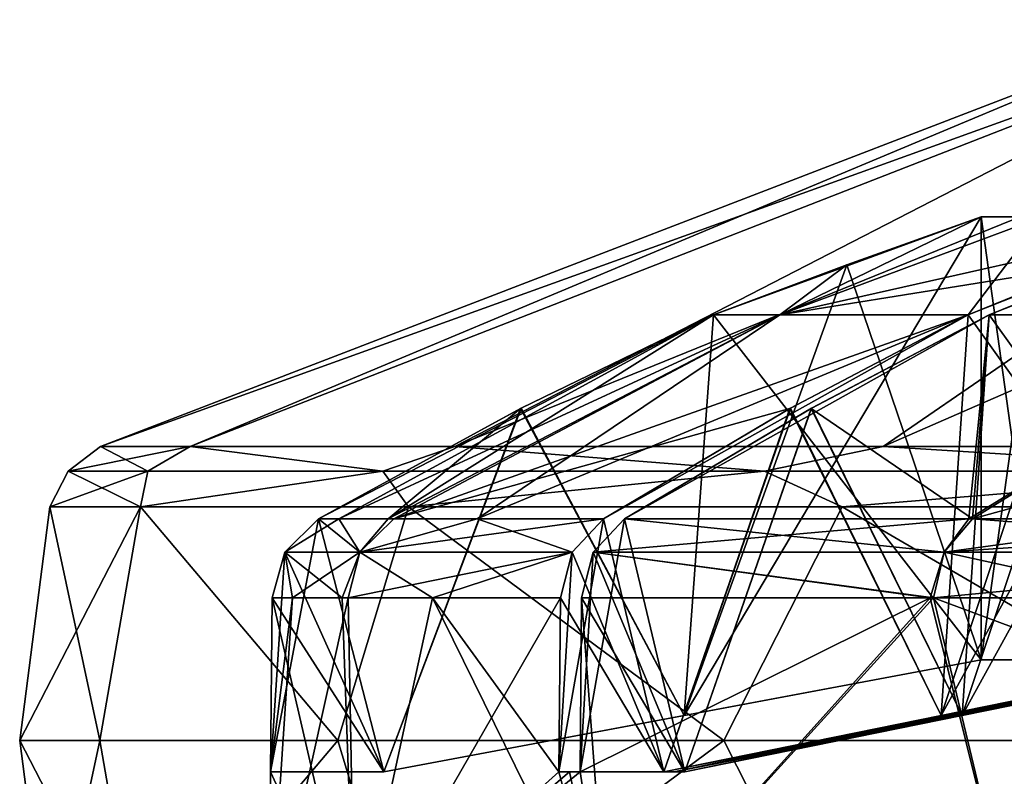
# Model space of a CAD drawing. Units: millimetres. Extents: x -91 to 91, y -15 to 56.
# Drawn here: x -91 to -69, y 4 to 21 of the extents above; entities that cross this region are included whole.
import ezdxf

# ---------------------------------------------------------------- set-up
doc = ezdxf.new("R2010")
doc.units = ezdxf.units.MM
doc.header["$LTSCALE"] = 52.148148
for name, color, linetype in [('2039', 7, 'CONTINUOUS'), ('2040', 7, 'CONTINUOUS'), ('2043', 7, 'CONTINUOUS'), ('2044', 7, 'CONTINUOUS'), ('2045', 7, 'CONTINUOUS'), ('2046', 7, 'CONTINUOUS'), ('2047', 7, 'CONTINUOUS'), ('2048', 7, 'CONTINUOUS'), ('2049', 7, 'CONTINUOUS'), ('2050', 7, 'CONTINUOUS'), ('2063', 7, 'CONTINUOUS'), ('2070', 7, 'CONTINUOUS'), ('2071', 7, 'CONTINUOUS'), ('2098', 7, 'CONTINUOUS'), ('2099', 7, 'CONTINUOUS'), ('2100', 7, 'CONTINUOUS'), ('2108', 7, 'CONTINUOUS'), ('2109', 7, 'CONTINUOUS'), ('2110', 7, 'CONTINUOUS'), ('2117', 7, 'CONTINUOUS'), ('2118', 7, 'CONTINUOUS'), ('2196', 7, 'CONTINUOUS'), ('2197', 7, 'CONTINUOUS'), ('2198', 7, 'CONTINUOUS'), ('2199', 7, 'CONTINUOUS'), ('2208', 7, 'CONTINUOUS'), ('2209', 7, 'CONTINUOUS'), ('2210', 7, 'CONTINUOUS'), ('2211', 7, 'CONTINUOUS')]:
    doc.layers.add(name, color=color, linetype=linetype)

msp = doc.modelspace()

# ---------------------------------------------------------------- linework, layer by layer
at = {"layer": '2039', "color": 7, "linetype": 'CONTINUOUS', "true_color": 0xf5f5f5}
for points in [[(-65.043, 20.925), (-63.413, 20.925, -14.474), (-89.162, 11.64), (-65.043, 20.925)], [(-89.162, 11.64), (-63.413, 20.925, -14.474), (-87.214, 11.64, -18.538), (-89.162, 11.64)], [(-87.214, 11.64, -18.538), (-63.413, 20.925, -14.474), (-81.454, 11.64, -36.266), (-87.214, 11.64, -18.538)], [(-63.413, 20.925, -14.474), (-58.602, 20.925, -28.221), (-81.454, 11.64, -36.266), (-63.413, 20.925, -14.474)], [(-81.454, 11.64, -36.266), (-58.602, 20.925, -28.221), (-72.134, 11.64, -52.408), (-81.454, 11.64, -36.266)], [(-58.602, 20.925, -28.221), (-50.853, 20.925, -40.554), (-72.134, 11.64, -52.408), (-58.602, 20.925, -28.221)], [(-72.134, 11.64, -52.408), (-50.853, 20.925, -40.554), (-59.661, 11.64, -66.261), (-72.134, 11.64, -52.408)]]:
    msp.add_3dface(points, dxfattribs=at)
at = {"layer": '2040', "color": 7, "linetype": 'CONTINUOUS', "true_color": 0xf5f5f5}
for points in [[(-65.043, 20.925), (-89.162, 11.64), (-87.214, 11.64, 18.538), (-65.043, 20.925)], [(-63.413, 20.925, 14.474), (-65.043, 20.925), (-87.214, 11.64, 18.538), (-63.413, 20.925, 14.474)], [(-81.454, 11.64, 36.266), (-63.413, 20.925, 14.474), (-87.214, 11.64, 18.538), (-81.454, 11.64, 36.266)], [(-58.602, 20.925, 28.221), (-63.413, 20.925, 14.474), (-81.454, 11.64, 36.266), (-58.602, 20.925, 28.221)], [(-72.134, 11.64, 52.408), (-58.602, 20.925, 28.221), (-81.454, 11.64, 36.266), (-72.134, 11.64, 52.408)], [(-50.853, 20.925, 40.554), (-58.602, 20.925, 28.221), (-72.134, 11.64, 52.408), (-50.853, 20.925, 40.554)], [(-59.661, 11.64, 66.261), (-50.853, 20.925, 40.554), (-72.134, 11.64, 52.408), (-59.661, 11.64, 66.261)]]:
    msp.add_3dface(points, dxfattribs=at)
at = {"layer": '2043', "color": 7, "linetype": 'CONTINUOUS', "true_color": 0xf5f5f5}
for points in [[(-74.38, 14.51, 14.751), (-75.826, 14.51, 0.6), (-69.997, 16.64, 0.6), (-74.38, 14.51, 14.751)], [(-69.997, 16.64, 0.6), (-75.826, 14.51, 0.6), (-72.92, 15.596, 0.6), (-69.997, 16.64, 0.6)], [(-74.38, 14.51, -14.751), (-70.284, 14.51, -28.463), (-68.655, 16.64, -13.656), (-74.38, 14.51, -14.751)], [(-72.92, 15.596, -0.6), (-74.38, 14.51, -14.751), (-69.997, 16.64, -0.6), (-72.92, 15.596, -0.6)], [(-69.997, 16.64, -0.6), (-74.38, 14.51, -14.751), (-68.655, 16.64, -13.656), (-69.997, 16.64, -0.6)], [(-67.599, 15.596, 27.351), (-74.38, 14.51, 14.751), (-64.899, 16.64, 26.233), (-67.599, 15.596, 27.351)], [(-64.899, 16.64, 26.233), (-74.38, 14.51, 14.751), (-68.655, 16.64, 13.656), (-64.899, 16.64, 26.233)], [(-68.655, 16.64, 13.656), (-74.38, 14.51, 14.751), (-69.997, 16.64, 0.6), (-68.655, 16.64, 13.656)], [(-68.655, 16.64, -13.656), (-70.284, 14.51, -28.463), (-64.899, 16.64, -26.233), (-68.655, 16.64, -13.656)], [(-64.899, 16.64, -26.233), (-70.284, 14.51, -28.463), (-67.599, 15.596, -27.351), (-64.899, 16.64, -26.233)], [(-63.051, 14.51, 42.125), (-69.825, 14.51, 29.572), (-64.44, 16.64, 27.341), (-63.051, 14.51, 42.125)], [(-64.44, 16.64, 27.341), (-69.825, 14.51, 29.572), (-67.139, 15.596, 28.46), (-64.44, 16.64, 27.341)], [(-75.826, 14.51, -0.6), (-74.38, 14.51, -14.751), (-72.92, 15.596, -0.6), (-75.826, 14.51, -0.6)], [(-70.284, 14.51, 28.463), (-74.38, 14.51, 14.751), (-67.599, 15.596, 27.351), (-70.284, 14.51, 28.463)], [(-69.825, 14.51, -29.572), (-63.052, 14.51, -42.124), (-67.139, 15.596, -28.46), (-69.825, 14.51, -29.572)]]:
    msp.add_3dface(points, dxfattribs=at)
at = {"layer": '2044', "color": 7, "linetype": 'CONTINUOUS', "true_color": 0xf5f5f5}
for points in [[(-89.174, 5.245, -17.738), (-90.921, 5.245), (-88.295, 10.327, -18.768), (-89.174, 5.245, -17.738)], [(-88.295, 10.327, -18.768), (-90.921, 5.245), (-90.268, 10.327), (-88.295, 10.327, -18.768)], [(-84, 5.245, -34.794), (-89.174, 5.245, -17.738), (-88.295, 10.327, -18.768), (-84, 5.245, -34.794)], [(-82.464, 10.327, -36.715), (-84, 5.245, -34.794), (-88.295, 10.327, -18.768), (-82.464, 10.327, -36.715)], [(-75.598, 5.245, -50.513), (-84, 5.245, -34.794), (-82.464, 10.327, -36.715), (-75.598, 5.245, -50.513)], [(-73.028, 10.327, -53.058), (-75.598, 5.245, -50.513), (-82.464, 10.327, -36.715), (-73.028, 10.327, -53.058)], [(-64.291, 5.245, -64.291), (-75.598, 5.245, -50.513), (-73.028, 10.327, -53.058), (-64.291, 5.245, -64.291)], [(-60.401, 10.327, -67.082), (-64.291, 5.245, -64.291), (-73.028, 10.327, -53.058), (-60.401, 10.327, -67.082)], [(-90.921, 5.245), (-89.174, 5.245, -17.738), (-90.262, 0.163), (-90.921, 5.245)], [(-90.262, 0.163), (-89.174, 5.245, -17.738), (-88.29, 0.163, -18.766), (-90.262, 0.163)], [(-89.174, 5.245, -17.738), (-84, 5.245, -34.794), (-88.29, 0.163, -18.766), (-89.174, 5.245, -17.738)], [(-88.29, 0.163, -18.766), (-84, 5.245, -34.794), (-82.458, 0.163, -36.713), (-88.29, 0.163, -18.766)], [(-84, 5.245, -34.794), (-75.598, 5.245, -50.513), (-82.458, 0.163, -36.713), (-84, 5.245, -34.794)], [(-82.458, 0.163, -36.713), (-75.598, 5.245, -50.513), (-73.023, 0.163, -53.055), (-82.458, 0.163, -36.713)], [(-75.598, 5.245, -50.513), (-64.291, 5.245, -64.291), (-73.023, 0.163, -53.055), (-75.598, 5.245, -50.513)], [(-73.023, 0.163, -53.055), (-64.291, 5.245, -64.291), (-60.397, 0.163, -67.078), (-73.023, 0.163, -53.055)]]:
    msp.add_3dface(points, dxfattribs=at)
at = {"layer": '2045', "color": 7, "linetype": 'CONTINUOUS', "true_color": 0xf5f5f5}
for points in [[(-90.268, 10.327), (-90.921, 5.245), (-89.174, 5.245, 17.738), (-90.268, 10.327)], [(-90.268, 10.327), (-89.174, 5.245, 17.738), (-88.295, 10.327, 18.768), (-90.268, 10.327)], [(-89.174, 5.245, 17.738), (-84, 5.245, 34.794), (-88.295, 10.327, 18.768), (-89.174, 5.245, 17.738)], [(-88.295, 10.327, 18.768), (-84, 5.245, 34.794), (-82.464, 10.327, 36.715), (-88.295, 10.327, 18.768)], [(-84, 5.245, 34.794), (-75.598, 5.245, 50.513), (-82.464, 10.327, 36.715), (-84, 5.245, 34.794)], [(-82.464, 10.327, 36.715), (-75.598, 5.245, 50.513), (-73.028, 10.327, 53.058), (-82.464, 10.327, 36.715)], [(-75.598, 5.245, 50.513), (-64.291, 5.245, 64.291), (-73.028, 10.327, 53.058), (-75.598, 5.245, 50.513)], [(-73.028, 10.327, 53.058), (-64.291, 5.245, 64.291), (-60.401, 10.327, 67.082), (-73.028, 10.327, 53.058)], [(-90.921, 5.245), (-90.262, 0.163), (-88.29, 0.163, 18.766), (-90.921, 5.245)], [(-89.174, 5.245, 17.738), (-90.921, 5.245), (-88.29, 0.163, 18.766), (-89.174, 5.245, 17.738)], [(-84, 5.245, 34.794), (-89.174, 5.245, 17.738), (-88.29, 0.163, 18.766), (-84, 5.245, 34.794)], [(-82.458, 0.163, 36.713), (-84, 5.245, 34.794), (-88.29, 0.163, 18.766), (-82.458, 0.163, 36.713)], [(-75.598, 5.245, 50.513), (-84, 5.245, 34.794), (-82.458, 0.163, 36.713), (-75.598, 5.245, 50.513)], [(-73.023, 0.163, 53.055), (-75.598, 5.245, 50.513), (-82.458, 0.163, 36.713), (-73.023, 0.163, 53.055)], [(-64.291, 5.245, 64.291), (-75.598, 5.245, 50.513), (-73.023, 0.163, 53.055), (-64.291, 5.245, 64.291)], [(-60.397, 0.163, 67.078), (-64.291, 5.245, 64.291), (-73.023, 0.163, 53.055), (-60.397, 0.163, 67.078)]]:
    msp.add_3dface(points, dxfattribs=at)
at = {"layer": '2046', "color": 7, "linetype": 'CONTINUOUS', "true_color": 0xf5f5f5}
for points in [[(-69.997, 16.64, 0.6), (-72.92, 15.596, 0.6), (-69.997, 7, 0.6), (-69.997, 16.64, 0.6)], [(-72.92, 15.596, 0.6), (-75.826, 14.51, 0.6), (-69.997, 7, 0.6), (-72.92, 15.596, 0.6)], [(-75.826, 14.51, 0.6), (-80.012, 12.475, 0.6), (-76.464, 5.791, 0.6), (-75.826, 14.51, 0.6)], [(-69.997, 7, 0.6), (-75.826, 14.51, 0.6), (-76.464, 5.791, 0.6), (-69.997, 7, 0.6)], [(-84.418, 10.072, 0.6), (-82.996, 4.57, 0.6), (-80.012, 12.475, 0.6), (-84.418, 10.072, 0.6)], [(-80.012, 12.475, 0.6), (-82.996, 4.57, 0.6), (-76.464, 5.791, 0.6), (-80.012, 12.475, 0.6)], [(-82.996, 4.57, 0.6), (-84.418, 10.072, 0.6), (-85.153, 9.346, 0.6), (-82.996, 4.57, 0.6)], [(-85.43, 8.35, 0.6), (-82.996, 4.57, 0.6), (-85.153, 9.346, 0.6), (-85.43, 8.35, 0.6)], [(-85.463, 4.57, 0.6), (-82.996, 4.57, 0.6), (-85.43, 8.35, 0.6), (-85.463, 4.57, 0.6)]]:
    msp.add_3dface(points, dxfattribs=at)
at = {"layer": '2047', "color": 7, "linetype": 'CONTINUOUS', "true_color": 0xf5f5f5}
for points in [[(-72.92, 15.596, -0.6), (-69.997, 16.64, -0.6), (-76.464, 5.791, -0.6), (-72.92, 15.596, -0.6)], [(-76.464, 5.791, -0.6), (-69.997, 16.64, -0.6), (-69.997, 7, -0.6), (-76.464, 5.791, -0.6)], [(-75.826, 14.51, -0.6), (-72.92, 15.596, -0.6), (-76.464, 5.791, -0.6), (-75.826, 14.51, -0.6)], [(-75.826, 14.51, -0.6), (-76.464, 5.791, -0.6), (-80.021, 12.47, -0.6), (-75.826, 14.51, -0.6)], [(-80.021, 12.47, -0.6), (-82.996, 4.57, -0.6), (-84.418, 10.072, -0.6), (-80.021, 12.47, -0.6)], [(-76.464, 5.791, -0.6), (-82.996, 4.57, -0.6), (-80.021, 12.47, -0.6), (-76.464, 5.791, -0.6)], [(-82.996, 4.57, -0.6), (-85.463, 4.57, -0.6), (-84.418, 10.072, -0.6), (-82.996, 4.57, -0.6)], [(-84.418, 10.072, -0.6), (-85.463, 4.57, -0.6), (-85.153, 9.346, -0.6), (-84.418, 10.072, -0.6)], [(-85.463, 4.57, -0.6), (-85.43, 8.35, -0.6), (-85.153, 9.346, -0.6), (-85.463, 4.57, -0.6)]]:
    msp.add_3dface(points, dxfattribs=at)
at = {"layer": '2048', "color": 7, "linetype": 'CONTINUOUS', "true_color": 0xf5f5f5}
for points in [[(-85.465, 4.57, -0.3), (-85.463, 4.57, -0.6), (-85.465, 4.57, 0.3), (-85.465, 4.57, -0.3)], [(-85.465, 4.57, 0.3), (-85.463, 4.57, -0.6), (-85.463, 4.57, 0.6), (-85.465, 4.57, 0.3)], [(-85.465, 4.57), (-85.465, 4.57, -0.3), (-85.465, 4.57, 0.3), (-85.465, 4.57)], [(-85.463, 4.57, -0.6), (-82.996, 4.57, -0.6), (-85.463, 4.57, 0.6), (-85.463, 4.57, -0.6)], [(-85.463, 4.57, 0.6), (-82.996, 4.57, -0.6), (-82.998, 4.57), (-85.463, 4.57, 0.6)], [(-82.996, 4.57, 0.6), (-85.463, 4.57, 0.6), (-82.998, 4.57), (-82.996, 4.57, 0.6)]]:
    msp.add_3dface(points, dxfattribs=at)
at = {"layer": '2049', "color": 7, "linetype": 'CONTINUOUS', "true_color": 0xf5f5f5}
for points in [[(-67.139, 15.596, 28.46), (-69.825, 14.51, 29.572), (-64.44, 7, 27.341), (-67.139, 15.596, 28.46)], [(-69.825, 14.51, 29.572), (-73.692, 12.475, 31.174), (-70.414, 5.791, 29.816), (-69.825, 14.51, 29.572)], [(-64.44, 7, 27.341), (-69.825, 14.51, 29.572), (-70.414, 5.791, 29.816), (-64.44, 7, 27.341)], [(-77.762, 10.072, 32.86), (-76.448, 4.57, 32.315), (-73.692, 12.475, 31.174), (-77.762, 10.072, 32.86)], [(-73.692, 12.475, 31.174), (-76.448, 4.57, 32.315), (-70.414, 5.791, 29.816), (-73.692, 12.475, 31.174)], [(-76.448, 4.57, 32.315), (-77.762, 10.072, 32.86), (-78.442, 9.346, 33.141), (-76.448, 4.57, 32.315)], [(-78.697, 8.35, 33.247), (-76.448, 4.57, 32.315), (-78.442, 9.346, 33.141), (-78.697, 8.35, 33.247)], [(-78.728, 4.57, 33.26), (-76.448, 4.57, 32.315), (-78.697, 8.35, 33.247), (-78.728, 4.57, 33.26)]]:
    msp.add_3dface(points, dxfattribs=at)
at = {"layer": '2050', "color": 7, "linetype": 'CONTINUOUS', "true_color": 0xf5f5f5}
for points in [[(-67.599, 15.596, 27.351), (-64.899, 16.64, 26.233), (-70.873, 5.791, 28.707), (-67.599, 15.596, 27.351)], [(-70.873, 5.791, 28.707), (-64.899, 16.64, 26.233), (-64.899, 7, 26.233), (-70.873, 5.791, 28.707)], [(-70.284, 14.51, 28.463), (-67.599, 15.596, 27.351), (-70.873, 5.791, 28.707), (-70.284, 14.51, 28.463)], [(-70.284, 14.51, 28.463), (-70.873, 5.791, 28.707), (-74.16, 12.47, 30.068), (-70.284, 14.51, 28.463)], [(-74.16, 12.47, 30.068), (-76.908, 4.57, 31.207), (-78.221, 10.072, 31.751), (-74.16, 12.47, 30.068)], [(-70.873, 5.791, 28.707), (-76.908, 4.57, 31.207), (-74.16, 12.47, 30.068), (-70.873, 5.791, 28.707)], [(-76.908, 4.57, 31.207), (-79.187, 4.57, 32.151), (-78.221, 10.072, 31.751), (-76.908, 4.57, 31.207)], [(-78.221, 10.072, 31.751), (-79.187, 4.57, 32.151), (-78.901, 9.346, 32.032), (-78.221, 10.072, 31.751)], [(-79.187, 4.57, 32.151), (-79.157, 8.35, 32.138), (-78.901, 9.346, 32.032), (-79.187, 4.57, 32.151)]]:
    msp.add_3dface(points, dxfattribs=at)
at = {"layer": '2063', "color": 7, "linetype": 'CONTINUOUS', "true_color": 0xf5f5f5}
for points in [[(-79.187, 4.57, 32.151), (-76.908, 4.57, 31.207), (-78.728, 4.57, 33.26), (-79.187, 4.57, 32.151)], [(-78.959, 4.57, 32.706), (-79.187, 4.57, 32.151), (-78.728, 4.57, 33.26), (-78.959, 4.57, 32.706)], [(-78.728, 4.57, 33.26), (-76.908, 4.57, 31.207), (-76.68, 4.57, 31.762), (-78.728, 4.57, 33.26)], [(-76.448, 4.57, 32.315), (-78.728, 4.57, 33.26), (-76.68, 4.57, 31.762), (-76.448, 4.57, 32.315)]]:
    msp.add_3dface(points, dxfattribs=at)
at = {"layer": '2070', "color": 7, "linetype": 'CONTINUOUS', "true_color": 0xf5f5f5}
for points in [[(-68.298, 7, 8.29), (-69.997, 7, 0.6), (-70, 7), (-68.298, 7, 8.29)], [(-69.997, 7, -0.6), (-68.799, 7), (-70, 7), (-69.997, 7, -0.6)], [(-68.799, 7), (-68.298, 7, 8.29), (-70, 7), (-68.799, 7)], [(-69.997, 7, 0.6), (-68.298, 7, 8.29), (-68.655, 7, 13.657), (-69.997, 7, 0.6)], [(-68.799, 7), (-69.997, 7, -0.6), (-68.298, 7, -8.29), (-68.799, 7)], [(-68.298, 7, -8.29), (-69.997, 7, -0.6), (-68.655, 7, -13.656), (-68.298, 7, -8.29)]]:
    msp.add_3dface(points, dxfattribs=at)
at = {"layer": '2071', "color": 7, "linetype": 'CONTINUOUS', "true_color": 0xf5f5f5}
for points in [[(-69.997, 16.64, -0.6), (-68.655, 16.64, -13.656), (-69.997, 7, -0.6), (-69.997, 16.64, -0.6)], [(-69.997, 7, -0.6), (-68.655, 16.64, -13.656), (-68.655, 7, -13.656), (-69.997, 7, -0.6)], [(-68.655, 16.64, 13.656), (-69.997, 16.64, 0.6), (-68.655, 7, 13.657), (-68.655, 16.64, 13.656)], [(-69.997, 16.64, 0.6), (-69.997, 7, 0.6), (-68.655, 7, 13.657), (-69.997, 16.64, 0.6)]]:
    msp.add_3dface(points, dxfattribs=at)
at = {"layer": '2098', "color": 7, "linetype": 'CONTINUOUS', "true_color": 0xf5f5f5}
for points in [[(-67.139, 15.596, -28.46), (-64.44, 16.64, -27.341), (-70.414, 5.791, -29.816), (-67.139, 15.596, -28.46)], [(-64.44, 16.64, -27.341), (-64.44, 7, -27.341), (-70.414, 5.791, -29.816), (-64.44, 16.64, -27.341)], [(-69.825, 14.51, -29.572), (-67.139, 15.596, -28.46), (-70.414, 5.791, -29.816), (-69.825, 14.51, -29.572)], [(-69.825, 14.51, -29.572), (-70.414, 5.791, -29.816), (-73.7, 12.47, -31.177), (-69.825, 14.51, -29.572)], [(-73.7, 12.47, -31.177), (-76.448, 4.57, -32.315), (-77.762, 10.072, -32.86), (-73.7, 12.47, -31.177)], [(-70.414, 5.791, -29.816), (-76.448, 4.57, -32.315), (-73.7, 12.47, -31.177), (-70.414, 5.791, -29.816)], [(-76.448, 4.57, -32.315), (-78.728, 4.57, -33.26), (-77.762, 10.072, -32.86), (-76.448, 4.57, -32.315)], [(-77.762, 10.072, -32.86), (-78.728, 4.57, -33.26), (-78.442, 9.346, -33.141), (-77.762, 10.072, -32.86)], [(-78.728, 4.57, -33.26), (-78.697, 8.35, -33.247), (-78.442, 9.346, -33.141), (-78.728, 4.57, -33.26)]]:
    msp.add_3dface(points, dxfattribs=at)
at = {"layer": '2099', "color": 7, "linetype": 'CONTINUOUS', "true_color": 0xf5f5f5}
for points in [[(-67.599, 15.596, -27.351), (-70.284, 14.51, -28.463), (-64.899, 7, -26.233), (-67.599, 15.596, -27.351)], [(-70.284, 14.51, -28.463), (-74.151, 12.475, -30.065), (-70.873, 5.791, -28.707), (-70.284, 14.51, -28.463)], [(-64.899, 7, -26.233), (-70.284, 14.51, -28.463), (-70.873, 5.791, -28.707), (-64.899, 7, -26.233)], [(-78.221, 10.072, -31.751), (-76.908, 4.57, -31.207), (-74.151, 12.475, -30.065), (-78.221, 10.072, -31.751)], [(-74.151, 12.475, -30.065), (-76.908, 4.57, -31.207), (-70.873, 5.791, -28.707), (-74.151, 12.475, -30.065)], [(-76.908, 4.57, -31.207), (-78.221, 10.072, -31.751), (-78.901, 9.346, -32.032), (-76.908, 4.57, -31.207)], [(-79.157, 8.35, -32.138), (-76.908, 4.57, -31.207), (-78.901, 9.346, -32.032), (-79.157, 8.35, -32.138)], [(-79.187, 4.57, -32.151), (-76.908, 4.57, -31.207), (-79.157, 8.35, -32.138), (-79.187, 4.57, -32.151)]]:
    msp.add_3dface(points, dxfattribs=at)
at = {"layer": '2100', "color": 7, "linetype": 'CONTINUOUS', "true_color": 0xf5f5f5}
for points in [[(-76.68, 4.57, -31.762), (-76.448, 4.57, -32.315), (-64.672, 7, -26.788), (-76.68, 4.57, -31.762)], [(-76.68, 4.57, -31.762), (-64.672, 7, -26.788), (-64.899, 7, -26.233), (-76.68, 4.57, -31.762)], [(-76.68, 4.57, -31.762), (-64.899, 7, -26.233), (-70.873, 5.791, -28.707), (-76.68, 4.57, -31.762)], [(-64.672, 7, -26.788), (-76.448, 4.57, -32.315), (-70.414, 5.791, -29.816), (-64.672, 7, -26.788)], [(-64.44, 7, -27.341), (-64.672, 7, -26.788), (-70.414, 5.791, -29.816), (-64.44, 7, -27.341)], [(-76.908, 4.57, -31.207), (-76.68, 4.57, -31.762), (-70.873, 5.791, -28.707), (-76.908, 4.57, -31.207)]]:
    msp.add_3dface(points, dxfattribs=at)
at = {"layer": '2108', "color": 7, "linetype": 'CONTINUOUS', "true_color": 0xf5f5f5}
for points in [[(-78.728, 4.57, -33.26), (-76.448, 4.57, -32.315), (-79.187, 4.57, -32.151), (-78.728, 4.57, -33.26)], [(-79.187, 4.57, -32.151), (-76.448, 4.57, -32.315), (-76.68, 4.57, -31.762), (-79.187, 4.57, -32.151)], [(-78.959, 4.57, -32.706), (-78.728, 4.57, -33.26), (-79.187, 4.57, -32.151), (-78.959, 4.57, -32.706)], [(-76.908, 4.57, -31.207), (-79.187, 4.57, -32.151), (-76.68, 4.57, -31.762), (-76.908, 4.57, -31.207)]]:
    msp.add_3dface(points, dxfattribs=at)
at = {"layer": '2109', "color": 7, "linetype": 'CONTINUOUS', "true_color": 0xf5f5f5}
for points in [[(-82.998, 4.57), (-82.996, 4.57, -0.6), (-70, 7), (-82.998, 4.57)], [(-82.998, 4.57), (-69.997, 7, 0.6), (-76.464, 5.791, 0.6), (-82.998, 4.57)], [(-69.997, 7, 0.6), (-82.998, 4.57), (-70, 7), (-69.997, 7, 0.6)], [(-82.996, 4.57, -0.6), (-76.464, 5.791, -0.6), (-70, 7), (-82.996, 4.57, -0.6)], [(-76.464, 5.791, -0.6), (-69.997, 7, -0.6), (-70, 7), (-76.464, 5.791, -0.6)], [(-82.996, 4.57, 0.6), (-82.998, 4.57), (-76.464, 5.791, 0.6), (-82.996, 4.57, 0.6)]]:
    msp.add_3dface(points, dxfattribs=at)
at = {"layer": '2110', "color": 7, "linetype": 'CONTINUOUS', "true_color": 0xf5f5f5}
for points in [[(-76.68, 4.57, 31.762), (-76.908, 4.57, 31.207), (-64.672, 7, 26.788), (-76.68, 4.57, 31.762)], [(-76.908, 4.57, 31.207), (-70.873, 5.791, 28.707), (-64.672, 7, 26.788), (-76.908, 4.57, 31.207)], [(-76.68, 4.57, 31.762), (-64.44, 7, 27.341), (-70.414, 5.791, 29.816), (-76.68, 4.57, 31.762)], [(-64.44, 7, 27.341), (-76.68, 4.57, 31.762), (-64.672, 7, 26.788), (-64.44, 7, 27.341)], [(-70.873, 5.791, 28.707), (-64.899, 7, 26.233), (-64.672, 7, 26.788), (-70.873, 5.791, 28.707)], [(-76.448, 4.57, 32.315), (-76.68, 4.57, 31.762), (-70.414, 5.791, 29.816), (-76.448, 4.57, 32.315)]]:
    msp.add_3dface(points, dxfattribs=at)
at = {"layer": '2117', "color": 7, "linetype": 'CONTINUOUS', "true_color": 0xf5f5f5}
for points in [[(-89.162, 11.64), (-87.214, 11.64, -18.538), (-89.863, 11.108), (-89.162, 11.64)], [(-89.863, 11.108), (-87.214, 11.64, -18.538), (-88.136, 11.108, -17.531), (-89.863, 11.108)], [(-88.136, 11.108, -17.531), (-87.214, 11.64, -18.538), (-83.023, 11.108, -34.389), (-88.136, 11.108, -17.531)], [(-87.214, 11.64, -18.538), (-81.454, 11.64, -36.266), (-83.023, 11.108, -34.389), (-87.214, 11.64, -18.538)], [(-83.023, 11.108, -34.389), (-81.454, 11.64, -36.266), (-74.718, 11.108, -49.925), (-83.023, 11.108, -34.389)], [(-81.454, 11.64, -36.266), (-72.134, 11.64, -52.408), (-74.718, 11.108, -49.925), (-81.454, 11.64, -36.266)], [(-74.718, 11.108, -49.925), (-72.134, 11.64, -52.408), (-63.543, 11.108, -63.543), (-74.718, 11.108, -49.925)], [(-72.134, 11.64, -52.408), (-59.661, 11.64, -66.261), (-63.543, 11.108, -63.543), (-72.134, 11.64, -52.408)], [(-88.295, 10.327, -18.768), (-90.268, 10.327), (-88.136, 11.108, -17.531), (-88.295, 10.327, -18.768)], [(-90.268, 10.327), (-89.863, 11.108), (-88.136, 11.108, -17.531), (-90.268, 10.327)], [(-82.464, 10.327, -36.715), (-88.295, 10.327, -18.768), (-83.023, 11.108, -34.389), (-82.464, 10.327, -36.715)], [(-88.295, 10.327, -18.768), (-88.136, 11.108, -17.531), (-83.023, 11.108, -34.389), (-88.295, 10.327, -18.768)], [(-82.464, 10.327, -36.715), (-83.023, 11.108, -34.389), (-74.718, 11.108, -49.925), (-82.464, 10.327, -36.715)], [(-73.028, 10.327, -53.058), (-82.464, 10.327, -36.715), (-74.718, 11.108, -49.925), (-73.028, 10.327, -53.058)], [(-73.028, 10.327, -53.058), (-74.718, 11.108, -49.925), (-63.543, 11.108, -63.543), (-73.028, 10.327, -53.058)], [(-60.401, 10.327, -67.082), (-73.028, 10.327, -53.058), (-63.543, 11.108, -63.543), (-60.401, 10.327, -67.082)]]:
    msp.add_3dface(points, dxfattribs=at)
at = {"layer": '2118', "color": 7, "linetype": 'CONTINUOUS', "true_color": 0xf5f5f5}
for points in [[(-88.136, 11.108, 17.531), (-89.162, 11.64), (-89.863, 11.108), (-88.136, 11.108, 17.531)], [(-87.214, 11.64, 18.538), (-89.162, 11.64), (-88.136, 11.108, 17.531), (-87.214, 11.64, 18.538)], [(-83.023, 11.108, 34.389), (-87.214, 11.64, 18.538), (-88.136, 11.108, 17.531), (-83.023, 11.108, 34.389)], [(-81.454, 11.64, 36.266), (-87.214, 11.64, 18.538), (-83.023, 11.108, 34.389), (-81.454, 11.64, 36.266)], [(-74.718, 11.108, 49.925), (-81.454, 11.64, 36.266), (-83.023, 11.108, 34.389), (-74.718, 11.108, 49.925)], [(-72.134, 11.64, 52.408), (-81.454, 11.64, 36.266), (-74.718, 11.108, 49.925), (-72.134, 11.64, 52.408)], [(-63.543, 11.108, 63.543), (-72.134, 11.64, 52.408), (-74.718, 11.108, 49.925), (-63.543, 11.108, 63.543)], [(-59.661, 11.64, 66.261), (-72.134, 11.64, 52.408), (-63.543, 11.108, 63.543), (-59.661, 11.64, 66.261)], [(-90.268, 10.327), (-88.295, 10.327, 18.768), (-89.863, 11.108), (-90.268, 10.327)], [(-88.295, 10.327, 18.768), (-88.136, 11.108, 17.531), (-89.863, 11.108), (-88.295, 10.327, 18.768)], [(-88.295, 10.327, 18.768), (-82.464, 10.327, 36.715), (-83.023, 11.108, 34.389), (-88.295, 10.327, 18.768)], [(-88.295, 10.327, 18.768), (-83.023, 11.108, 34.389), (-88.136, 11.108, 17.531), (-88.295, 10.327, 18.768)], [(-82.464, 10.327, 36.715), (-74.718, 11.108, 49.925), (-83.023, 11.108, 34.389), (-82.464, 10.327, 36.715)], [(-82.464, 10.327, 36.715), (-73.028, 10.327, 53.058), (-74.718, 11.108, 49.925), (-82.464, 10.327, 36.715)], [(-73.028, 10.327, 53.058), (-63.543, 11.108, 63.543), (-74.718, 11.108, 49.925), (-73.028, 10.327, 53.058)], [(-73.028, 10.327, 53.058), (-60.401, 10.327, 67.082), (-63.543, 11.108, 63.543), (-73.028, 10.327, 53.058)]]:
    msp.add_3dface(points, dxfattribs=at)
at = {"layer": '2196', "color": 7, "linetype": 'CONTINUOUS', "true_color": 0xf5f5f5}
for points in [[(-85.43, 8.35, -0.6), (-85.463, 4.57, -0.6), (-83.63, 0.57, -17.778), (-85.43, 8.35, -0.6)], [(-85.43, 8.35, -0.6), (-83.63, 0.57, -17.778), (-83.902, 8.35, -16.098), (-85.43, 8.35, -0.6)], [(-83.902, 8.35, -16.098), (-83.63, 0.57, -17.778), (-81.937, 8.35, -24.185), (-83.902, 8.35, -16.098)], [(-83.63, 0.57, -17.778), (-78.11, 0.57, -34.772), (-81.937, 8.35, -24.185), (-83.63, 0.57, -17.778)], [(-79.187, 4.57, -32.151), (-79.157, 8.35, -32.138), (-81.937, 8.35, -24.185), (-79.187, 4.57, -32.151)], [(-78.11, 0.57, -34.772), (-79.187, 4.57, -32.151), (-81.937, 8.35, -24.185), (-78.11, 0.57, -34.772)], [(-78.697, 8.35, -33.247), (-78.728, 4.57, -33.26), (-78.11, 0.57, -34.772), (-78.697, 8.35, -33.247)], [(-78.697, 8.35, -33.247), (-78.11, 0.57, -34.772), (-71.034, 8.35, -47.464), (-78.697, 8.35, -33.247)], [(-78.11, 0.57, -34.772), (-69.17, 0.57, -50.256), (-71.034, 8.35, -47.464), (-78.11, 0.57, -34.772)], [(-60.856, 4.57, -60.007), (-60.832, 8.35, -59.984), (-71.034, 8.35, -47.464), (-60.856, 4.57, -60.007)], [(-69.17, 0.57, -50.256), (-60.856, 4.57, -60.007), (-71.034, 8.35, -47.464), (-69.17, 0.57, -50.256)], [(-83.63, 0.57, -17.778), (-85.465, 4.57), (-85.5, 0.57), (-83.63, 0.57, -17.778)], [(-85.463, 4.57, -0.6), (-85.465, 4.57, -0.3), (-83.63, 0.57, -17.778), (-85.463, 4.57, -0.6)], [(-85.465, 4.57, -0.3), (-85.465, 4.57), (-83.63, 0.57, -17.778), (-85.465, 4.57, -0.3)], [(-78.959, 4.57, -32.706), (-79.187, 4.57, -32.151), (-78.11, 0.57, -34.772), (-78.959, 4.57, -32.706)], [(-78.728, 4.57, -33.26), (-78.959, 4.57, -32.706), (-78.11, 0.57, -34.772), (-78.728, 4.57, -33.26)]]:
    msp.add_3dface(points, dxfattribs=at)
at = {"layer": '2197', "color": 7, "linetype": 'CONTINUOUS', "true_color": 0xf5f5f5}
for points in [[(-85.5, 0.57), (-85.463, 4.57, 0.6), (-84.987, 8.35, 8.709), (-85.5, 0.57)], [(-83.772, 8.35, 16.761), (-85.5, 0.57), (-84.987, 8.35, 8.709), (-83.772, 8.35, 16.761)], [(-85.5, 0.57), (-83.772, 8.35, 16.761), (-83.63, 0.57, 17.778), (-85.5, 0.57)], [(-85.463, 4.57, 0.6), (-85.43, 8.35, 0.6), (-84.987, 8.35, 8.709), (-85.463, 4.57, 0.6)], [(-83.772, 8.35, 16.761), (-79.157, 8.35, 32.138), (-83.63, 0.57, 17.778), (-83.772, 8.35, 16.761)], [(-79.157, 8.35, 32.138), (-79.187, 4.57, 32.151), (-83.63, 0.57, 17.778), (-79.157, 8.35, 32.138)], [(-78.728, 4.57, 33.26), (-78.697, 8.35, 33.247), (-71.113, 8.35, 47.346), (-78.728, 4.57, 33.26)], [(-78.11, 0.57, 34.772), (-78.728, 4.57, 33.26), (-71.113, 8.35, 47.346), (-78.11, 0.57, 34.772)], [(-69.17, 0.57, 50.256), (-78.11, 0.57, 34.772), (-71.113, 8.35, 47.346), (-69.17, 0.57, 50.256)], [(-66.277, 8.35, 53.908), (-69.17, 0.57, 50.256), (-71.113, 8.35, 47.346), (-66.277, 8.35, 53.908)], [(-85.465, 4.57), (-85.465, 4.57, 0.3), (-85.5, 0.57), (-85.465, 4.57)], [(-85.465, 4.57, 0.3), (-85.463, 4.57, 0.6), (-85.5, 0.57), (-85.465, 4.57, 0.3)], [(-79.187, 4.57, 32.151), (-78.959, 4.57, 32.706), (-83.63, 0.57, 17.778), (-79.187, 4.57, 32.151)], [(-78.959, 4.57, 32.706), (-78.728, 4.57, 33.26), (-83.63, 0.57, 17.778), (-78.959, 4.57, 32.706)], [(-83.63, 0.57, 17.778), (-78.728, 4.57, 33.26), (-78.11, 0.57, 34.772), (-83.63, 0.57, 17.778)]]:
    msp.add_3dface(points, dxfattribs=at)
at = {"layer": '2198', "color": 7, "linetype": 'CONTINUOUS', "true_color": 0xf5f5f5}
for points in [[(-74.38, 14.51, -14.751), (-75.826, 14.51, -0.6), (-82.907, 10.072, -15.907), (-74.38, 14.51, -14.751)], [(-80.967, 10.072, -23.895), (-74.38, 14.51, -14.751), (-82.907, 10.072, -15.907), (-80.967, 10.072, -23.895)], [(-75.826, 14.51, -0.6), (-80.021, 12.47, -0.6), (-82.907, 10.072, -15.907), (-75.826, 14.51, -0.6)], [(-70.284, 14.51, -28.463), (-74.38, 14.51, -14.751), (-80.967, 10.072, -23.895), (-70.284, 14.51, -28.463)], [(-78.221, 10.072, -31.751), (-70.284, 14.51, -28.463), (-80.967, 10.072, -23.895), (-78.221, 10.072, -31.751)], [(-70.284, 14.51, -28.463), (-78.221, 10.072, -31.751), (-74.151, 12.475, -30.065), (-70.284, 14.51, -28.463)], [(-69.825, 14.51, -29.572), (-73.7, 12.47, -31.177), (-70.192, 10.072, -46.901), (-69.825, 14.51, -29.572)], [(-54.041, 14.51, -53.193), (-63.052, 14.51, -42.124), (-70.192, 10.072, -46.901), (-54.041, 14.51, -53.193)], [(-60.117, 10.072, -59.268), (-54.041, 14.51, -53.193), (-70.192, 10.072, -46.901), (-60.117, 10.072, -59.268)], [(-63.052, 14.51, -42.124), (-69.825, 14.51, -29.572), (-70.192, 10.072, -46.901), (-63.052, 14.51, -42.124)], [(-80.021, 12.47, -0.6), (-84.418, 10.072, -0.6), (-82.907, 10.072, -15.907), (-80.021, 12.47, -0.6)], [(-73.7, 12.47, -31.177), (-77.762, 10.072, -32.86), (-70.192, 10.072, -46.901), (-73.7, 12.47, -31.177)]]:
    msp.add_3dface(points, dxfattribs=at)
at = {"layer": '2199', "color": 7, "linetype": 'CONTINUOUS', "true_color": 0xf5f5f5}
for points in [[(-75.826, 14.51, 0.6), (-84.418, 10.072, 0.6), (-80.012, 12.475, 0.6), (-75.826, 14.51, 0.6)], [(-84.418, 10.072, 0.6), (-75.826, 14.51, 0.6), (-83.98, 10.072, 8.609), (-84.418, 10.072, 0.6)], [(-75.826, 14.51, 0.6), (-74.38, 14.51, 14.751), (-83.98, 10.072, 8.609), (-75.826, 14.51, 0.6)], [(-83.98, 10.072, 8.609), (-74.38, 14.51, 14.751), (-82.779, 10.072, 16.563), (-83.98, 10.072, 8.609)], [(-74.38, 14.51, 14.751), (-70.284, 14.51, 28.463), (-82.779, 10.072, 16.563), (-74.38, 14.51, 14.751)], [(-70.284, 14.51, 28.463), (-74.16, 12.47, 30.068), (-82.779, 10.072, 16.563), (-70.284, 14.51, 28.463)], [(-69.825, 14.51, 29.572), (-77.762, 10.072, 32.86), (-73.692, 12.475, 31.174), (-69.825, 14.51, 29.572)], [(-77.762, 10.072, 32.86), (-69.825, 14.51, 29.572), (-70.27, 10.072, 46.785), (-77.762, 10.072, 32.86)], [(-69.825, 14.51, 29.572), (-63.051, 14.51, 42.125), (-70.27, 10.072, 46.785), (-69.825, 14.51, 29.572)], [(-70.27, 10.072, 46.785), (-63.051, 14.51, 42.125), (-65.493, 10.072, 53.266), (-70.27, 10.072, 46.785)], [(-74.16, 12.47, 30.068), (-78.221, 10.072, 31.751), (-82.779, 10.072, 16.563), (-74.16, 12.47, 30.068)]]:
    msp.add_3dface(points, dxfattribs=at)
at = {"layer": '2208', "color": 7, "linetype": 'CONTINUOUS', "true_color": 0xf5f5f5}
for points in [[(-78.442, 9.346, 33.141), (-77.762, 10.072, 32.86), (-70.27, 10.072, 46.785), (-78.442, 9.346, 33.141)], [(-78.442, 9.346, 33.141), (-70.27, 10.072, 46.785), (-70.805, 9.346, 47.31), (-78.442, 9.346, 33.141)], [(-60.117, 10.072, 59.268), (-60.637, 9.346, 59.788), (-70.805, 9.346, 47.31), (-60.117, 10.072, 59.268)], [(-65.493, 10.072, 53.266), (-60.117, 10.072, 59.268), (-70.805, 9.346, 47.31), (-65.493, 10.072, 53.266)], [(-70.27, 10.072, 46.785), (-65.493, 10.072, 53.266), (-70.805, 9.346, 47.31), (-70.27, 10.072, 46.785)], [(-78.697, 8.35, 33.247), (-78.442, 9.346, 33.141), (-71.113, 8.35, 47.346), (-78.697, 8.35, 33.247)], [(-71.113, 8.35, 47.346), (-78.442, 9.346, 33.141), (-70.805, 9.346, 47.31), (-71.113, 8.35, 47.346)], [(-66.277, 8.35, 53.908), (-71.113, 8.35, 47.346), (-70.805, 9.346, 47.31), (-66.277, 8.35, 53.908)], [(-60.637, 9.346, 59.788), (-66.277, 8.35, 53.908), (-70.805, 9.346, 47.31), (-60.637, 9.346, 59.788)]]:
    msp.add_3dface(points, dxfattribs=at)
at = {"layer": '2209', "color": 7, "linetype": 'CONTINUOUS', "true_color": 0xf5f5f5}
for points in [[(-85.153, 9.346, 0.6), (-84.418, 10.072, 0.6), (-83.98, 10.072, 8.609), (-85.153, 9.346, 0.6)], [(-85.153, 9.346, 0.6), (-83.98, 10.072, 8.609), (-83.52, 9.346, 16.613), (-85.153, 9.346, 0.6)], [(-83.98, 10.072, 8.609), (-82.779, 10.072, 16.563), (-83.52, 9.346, 16.613), (-83.98, 10.072, 8.609)], [(-78.221, 10.072, 31.751), (-78.901, 9.346, 32.032), (-83.52, 9.346, 16.613), (-78.221, 10.072, 31.751)], [(-82.779, 10.072, 16.563), (-78.221, 10.072, 31.751), (-83.52, 9.346, 16.613), (-82.779, 10.072, 16.563)], [(-85.43, 8.35, 0.6), (-85.153, 9.346, 0.6), (-84.987, 8.35, 8.709), (-85.43, 8.35, 0.6)], [(-84.987, 8.35, 8.709), (-85.153, 9.346, 0.6), (-83.52, 9.346, 16.613), (-84.987, 8.35, 8.709)], [(-83.772, 8.35, 16.761), (-84.987, 8.35, 8.709), (-83.52, 9.346, 16.613), (-83.772, 8.35, 16.761)], [(-78.901, 9.346, 32.032), (-79.157, 8.35, 32.138), (-83.772, 8.35, 16.761), (-78.901, 9.346, 32.032)], [(-78.901, 9.346, 32.032), (-83.772, 8.35, 16.761), (-83.52, 9.346, 16.613), (-78.901, 9.346, 32.032)]]:
    msp.add_3dface(points, dxfattribs=at)
at = {"layer": '2210', "color": 7, "linetype": 'CONTINUOUS', "true_color": 0xf5f5f5}
for points in [[(-84.418, 10.072, -0.6), (-85.153, 9.346, -0.6), (-83.52, 9.346, -16.613), (-84.418, 10.072, -0.6)], [(-82.907, 10.072, -15.907), (-84.418, 10.072, -0.6), (-83.52, 9.346, -16.613), (-82.907, 10.072, -15.907)], [(-78.901, 9.346, -32.032), (-80.967, 10.072, -23.895), (-83.52, 9.346, -16.613), (-78.901, 9.346, -32.032)], [(-80.967, 10.072, -23.895), (-82.907, 10.072, -15.907), (-83.52, 9.346, -16.613), (-80.967, 10.072, -23.895)], [(-78.901, 9.346, -32.032), (-78.221, 10.072, -31.751), (-80.967, 10.072, -23.895), (-78.901, 9.346, -32.032)], [(-85.153, 9.346, -0.6), (-85.43, 8.35, -0.6), (-83.902, 8.35, -16.098), (-85.153, 9.346, -0.6)], [(-85.153, 9.346, -0.6), (-83.902, 8.35, -16.098), (-83.52, 9.346, -16.613), (-85.153, 9.346, -0.6)], [(-83.902, 8.35, -16.098), (-81.937, 8.35, -24.185), (-83.52, 9.346, -16.613), (-83.902, 8.35, -16.098)], [(-81.937, 8.35, -24.185), (-78.901, 9.346, -32.032), (-83.52, 9.346, -16.613), (-81.937, 8.35, -24.185)], [(-79.157, 8.35, -32.138), (-78.901, 9.346, -32.032), (-81.937, 8.35, -24.185), (-79.157, 8.35, -32.138)]]:
    msp.add_3dface(points, dxfattribs=at)
at = {"layer": '2211', "color": 7, "linetype": 'CONTINUOUS', "true_color": 0xf5f5f5}
for points in [[(-77.762, 10.072, -32.86), (-78.442, 9.346, -33.141), (-70.805, 9.346, -47.31), (-77.762, 10.072, -32.86)], [(-70.192, 10.072, -46.901), (-77.762, 10.072, -32.86), (-70.805, 9.346, -47.31), (-70.192, 10.072, -46.901)], [(-60.637, 9.346, -59.788), (-70.192, 10.072, -46.901), (-70.805, 9.346, -47.31), (-60.637, 9.346, -59.788)], [(-60.637, 9.346, -59.788), (-60.117, 10.072, -59.268), (-70.192, 10.072, -46.901), (-60.637, 9.346, -59.788)], [(-78.442, 9.346, -33.141), (-78.697, 8.35, -33.247), (-71.034, 8.35, -47.464), (-78.442, 9.346, -33.141)], [(-78.442, 9.346, -33.141), (-71.034, 8.35, -47.464), (-70.805, 9.346, -47.31), (-78.442, 9.346, -33.141)], [(-60.832, 8.35, -59.984), (-60.637, 9.346, -59.788), (-71.034, 8.35, -47.464), (-60.832, 8.35, -59.984)], [(-71.034, 8.35, -47.464), (-60.637, 9.346, -59.788), (-70.805, 9.346, -47.31), (-71.034, 8.35, -47.464)]]:
    msp.add_3dface(points, dxfattribs=at)

doc.saveas('drawing.dxf')
